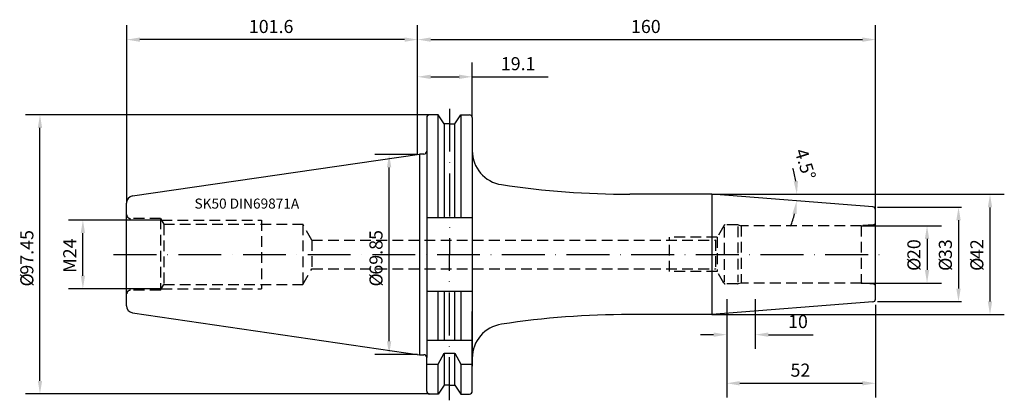
# Model space of a CAD drawing. Extents: x -139 to 205, y -51 to 82.
import ezdxf

# ---------------------------------------------------------------- set-up
doc = ezdxf.new("R2010")
doc.units = 0
doc.header["$LTSCALE"] = 15
doc.linetypes.add('CENTER', pattern=[1.5, 1, -0.25, 0, -0.25])
doc.linetypes.add('HIDDEN', pattern=[0.375, 0.25, -0.125])
for name, color, linetype in [('1', 4, 'CONTINUOUS'), ('2', 7, 'CONTINUOUS'), ('6', 5, 'CONTINUOUS'), ('SK2', 7, 'CONTINUOUS'), ('SK3', 1, 'HIDDEN'), ('SK4', 2, 'CENTER')]:
    doc.layers.add(name, color=color, linetype=linetype)
doc.styles.add('SIMPLEX', font='simplex')

msp = doc.modelspace()

# ---------------------------------------------------------------- linework, layer by layer
at = {"layer": '1'}
for p, q in [((7.17, 48.75), (4.2, 48.75)), ((7.17, 12.88), (7.17, 48.75)), ((9.27, 45.62), (7.17, 48.75)), ((13.03, 45.62), (15.13, 48.75)), ((15.13, 48.75), (15.13, 12.88)), ((15.13, 48.75), (18.1, 48.75)), ((3.2, 47.75), (3.2, 36.03)), ((9.27, 45.62), (9.27, 12.88)), ((11.15, 45.62), (9.27, 45.62)), ((11.15, 45.62), (13.03, 45.62)), ((13.03, 12.88), (13.03, 45.62)), ((19.1, 47.75), (19.1, 20)), ((19.1, 39), (19.1, -39)), ((-99.61, 20.4), (0.7, 35.03)), ((0.7, 35.03), (0.7, -35.03)), ((2.2, 35.03), (0.7, 35.03)), ((3.2, 36.03), (3.2, -36.03)), ((-101.75, -17.92), (-101.75, 17.92)), ((3.2, 12.88), (19.1, 12.88)), ((3.2, -12.82), (19.1, -12.82)), ((7.17, -29.98), (7.17, -12.82)), ((9.27, -12.82), (9.27, -29.98)), ((13.03, -29.98), (13.03, -12.82)), ((15.13, -12.82), (15.13, -29.98)), ((-99.61, -20.4), (0.7, -35.03)), ((19.1, -47.75), (19.1, -19.97)), ((3.2, -29.98), (19.1, -29.98)), ((0.7, -35.03), (2.2, -35.03)), ((3.2, -47.75), (3.2, -36.03)), ((7.17, -38.33), (9.27, -34.43)), ((9.27, -34.43), (13.03, -34.43)), ((9.27, -34.43), (9.27, -45.62)), ((13.03, -45.62), (13.03, -34.43)), ((13.03, -34.43), (15.13, -38.33)), ((3.2, -38.33), (7.17, -38.33)), ((7.17, -48.75), (7.17, -38.33)), ((15.13, -38.33), (15.13, -48.75)), ((15.13, -38.33), (19.1, -38.33)), ((9.27, -45.62), (7.17, -48.75)), ((11.15, -45.62), (9.27, -45.62)), ((11.15, -45.62), (13.03, -45.62)), ((13.03, -45.62), (15.13, -48.75)), ((7.17, -48.75), (4.2, -48.75)), ((15.13, -48.75), (18.1, -48.75))]:
    msp.add_line(p, q, dxfattribs=at)
at = {"layer": '1', "color": 4, "linetype": 'CONTINUOUS'}
for p, q in [((102.82, 21), (74.1, 21)), ((102.82, 21), (102.82, -21)), ((159.1, 16.59), (102.82, 21)), ((159.1, -16.59), (102.82, -21)), ((102.82, -21), (74.1, -21))]:
    msp.add_line(p, q, dxfattribs=at)
for points in [[(160, -15.6), (160, 15.6)], [(160, -15.6), (160, -15.61)]]:
    msp.add_lwpolyline(points, dxfattribs=at)
at = {"layer": '1'}
for centre, radius, start, end in [((4.2, 47.75), 1, 90, 180), ((18.1, 47.75), 1, 0, 90), ((2.2, 36.03), 1, 270, 360), ((31.1, 36.23), 12, 180, 261.4114), ((74.1, 321), 300, 261.4132, 270), ((-99.25, 17.92), 2.5, 98.3019, 180), ((-99.25, -17.92), 2.5, 180, 261.6981), ((74.1, -321), 300, 90, 98.5868), ((31.1, -36.23), 12, 98.5886, 180), ((2.2, -36.03), 1, 0, 90), ((4.2, -47.75), 1, 180, 270), ((18.1, -47.75), 1, 270, 0)]:
    msp.add_arc(centre, radius, start, end, dxfattribs=at)
at = {"layer": '1', "color": 4, "linetype": 'CONTINUOUS'}
for centre, start, end in [((159, 15.6), 0, 84.261), ((159, -15.6), 275.739, 0)]:
    msp.add_arc(centre, 1, start, end, dxfattribs=at)
at = {"layer": '2'}
for p, q in [((0, 34.92), (0, 80)), ((160, 15.6), (160, 80)), ((4.57, 75), (155.43, 75))]:
    msp.add_line(p, q, dxfattribs=at)
for points in [[(4.57, 75.76), (4.57, 74.24), (0, 75)], [(155.43, 75.76), (155.43, 74.24), (160, 75)]]:
    msp.add_solid(points, dxfattribs=at)
at = {"layer": 'SK2'}
for p, q in [((-101.6, 18.16), (-101.6, 80)), ((0, 34.92), (0, 80)), ((-4.57, 75), (-97.03, 75)), ((0, 34.92), (0, 67.01)), ((19.05, 47.92), (19.05, 67.01)), ((4.57, 62.01), (14.48, 62.01)), ((19.05, 62.01), (45.63, 62.01)), ((4, 48.72), (-136.95, 48.72)), ((-131.95, -44.15), (-131.95, 44.16)), ((0, 34.92), (-14.95, 34.92)), ((-9.95, -30.35), (-9.95, 30.36)), ((102.82, 21), (205, 21)), ((160.71, 16.5), (190, 16.5)), ((200, 16.43), (200, -16.43)), ((-89.56, 12), (-121.95, 12)), ((189, 11.93), (189, -11.93)), ((-116.95, -7.43), (-116.95, 7.43)), ((155, 10), (183, 10)), ((178, 5.43), (178, -5.43)), ((155, -10), (183, -10)), ((-89.56, -12), (-121.95, -12)), ((108, -15.6), (108, -33.03)), ((108, -15.6), (108, -50)), ((118, -15.6), (118, -33.03)), ((160.71, -16.5), (190, -16.5)), ((160, -17.57), (160, -50)), ((102.82, -21), (205, -21)), ((103.43, -28.03), (98.86, -28.03)), ((122.57, -28.03), (138.27, -28.03)), ((0, -34.92), (-14.95, -34.92)), ((112.57, -45), (155.43, -45)), ((4, -48.73), (-136.95, -48.73))]:
    msp.add_line(p, q, dxfattribs=at)
for start, end in [(8.8239, 17.6478), (337.8718, 346.6957)]:
    msp.add_arc((102.82, 21), 29.7, start, end, dxfattribs=at)
for points in [[(-97.03, 75.76), (-97.03, 74.24), (-101.6, 75)], [(-4.57, 75.76), (-4.57, 74.24), (0, 75)], [(4.57, 62.77), (4.57, 61.24), (0, 62.01)], [(14.48, 62.77), (14.48, 61.24), (19.05, 62.01)], [(-132.71, 44.16), (-131.19, 44.16), (-131.95, 48.72)], [(-10.71, 30.36), (-9.19, 30.36), (-9.95, 34.92)], [(132.93, 25.62), (131.41, 25.5), (132.52, 21)], [(199.24, 16.43), (200.76, 16.43), (200, 21)], [(130.97, 14.28), (132.48, 14.05), (132.43, 18.68)], [(188.24, 11.93), (189.76, 11.93), (189, 16.5)], [(-117.71, 7.43), (-116.19, 7.43), (-116.95, 12)], [(177.24, 5.43), (178.76, 5.43), (178, 10)], [(177.24, -5.43), (178.76, -5.43), (178, -10)], [(-117.71, -7.43), (-116.19, -7.43), (-116.95, -12)], [(188.24, -11.93), (189.76, -11.93), (189, -16.5)], [(199.24, -16.43), (200.76, -16.43), (200, -21)], [(103.43, -27.26), (103.43, -28.79), (108, -28.03)], [(122.57, -27.26), (122.57, -28.79), (118, -28.03)], [(-10.71, -30.35), (-9.19, -30.35), (-9.95, -34.92)], [(-132.71, -44.15), (-131.19, -44.15), (-131.95, -48.73)], [(112.57, -44.24), (112.57, -45.76), (108, -45)], [(155.43, -44.24), (155.43, -45.76), (160, -45)]]:
    msp.add_solid(points, dxfattribs=at)
at = {"layer": 'SK3'}
for p, q in [((-89.85, 12.51), (-100.35, 12.51)), ((-89.85, 12.51), (-88.69, 10.5)), ((-89.85, 12.51), (-89.85, -12.51)), ((-89.56, 12), (-54.6, 12)), ((-88.69, 10.5), (-40.1, 10.5)), ((-88.69, 10.5), (-88.69, -10.5)), ((-54.6, 12), (-54.6, -12)), ((-40.1, 10.5), (-40.1, -10.5)), ((-36.93, 5), (-40.1, 10.5)), ((159.31, 10.38), (155, 10)), ((107, 10), (104.11, 5)), ((107.17, 9.61), (107.17, -9.65)), ((111.8, 10.3), (107.52, 10.3)), ((111.88, 9.75), (111.88, -9.69)), ((111.96, 10.28), (113, 10)), ((155, 10), (113, 10)), ((113, 10), (113, -10)), ((155, 10), (155, -10)), ((-36.93, 5), (104.11, 5)), ((-36.93, 5), (-36.92, -5)), ((104.69, 6), (88, 6)), ((88, -6), (88, 6)), ((104.11, 5), (104.11, -5)), ((104.69, 6), (104.69, -6)), ((-40.1, -10.5), (-36.92, -5)), ((-36.92, -5), (104.11, -5)), ((104.69, -6), (88, -6)), ((107, -10), (104.11, -5)), ((111.8, -10.3), (107.52, -10.3)), ((113, -10), (111.96, -10.28)), ((155, -10), (113, -10)), ((159.31, -10.38), (155, -10)), ((-89.85, -12.51), (-100.35, -12.51)), ((-89.85, -12.51), (-88.69, -10.5)), ((-89.56, -12), (-54.6, -12)), ((-88.69, -10.5), (-40.1, -10.5))]:
    msp.add_line(p, q, dxfattribs=at)
for centre, radius, start, end in [((-100.35, 13.76), 1.25, 180, 270), ((159.25, 11.12), 0.75, 274.9725, 0.0003), ((107.52, 9.7), 0.6, 90, 150.0174), ((111.8, 9.7), 0.6, 75.0384, 90), ((107.52, -9.7), 0.6, 209.9813, 269.9987), ((111.8, -9.7), 0.6, 270, 284.9616), ((-100.35, -13.76), 1.25, 90, 180), ((159.25, -11.12), 0.75, 0, 85.0278)]:
    msp.add_arc(centre, radius, start, end, dxfattribs=at)
at = {"layer": 'SK4'}
for p, q in [((11.15, 50.88), (11.15, -0.03)), ((-106.2, 0), (162.83, 0)), ((11.15, -50.94), (11.15, -0.03))]:
    msp.add_line(p, q, dxfattribs=at)

# ---------------------------------------------------------------- texts
at = {"layer": '2', "style": 'SIMPLEX'}
msp.add_text('160', height=4.57, dxfattribs=at).set_placement((74.56, 77.3))
at = {"layer": '6', "style": 'SIMPLEX'}
msp.add_text('SK50 DIN69871A', height=3.5, dxfattribs=at).set_placement((-77.95, 16))
at = {"layer": 'SK2', "style": 'SIMPLEX'}
for s, p in [('101.6', (-58.96, 77.3)), ('19.1', (29.08, 64.31)), ('10', (129.44, -25.73)), ('52', (130.3, -42.7))]:
    msp.add_text(s, height=4.57, dxfattribs=at).set_placement(p)
for s, rotation, p in [('4.5°', 287.1703, (131.66, 36.06)), ('97.45', 90, (-134.25, -7.07)), ('69.85', 90, (-12.25, -7.07)), ('M24', 90, (-119.25, -6.42)), ('20', 90, (175.7, -1.63)), ('33', 90, (186.7, -1.63)), ('42', 90, (197.7, -1.63)), ('%%c', 90, (175.7, -5.77)), ('%%c', 90, (186.7, -5.77)), ('%%c', 90, (197.7, -5.77)), ('%%c', 90, (-134.25, -11.21)), ('%%c', 90, (-12.25, -11.21))]:
    msp.add_text(s, height=4.57, rotation=rotation, dxfattribs=at).set_placement(p)

doc.saveas('drawing.dxf')
